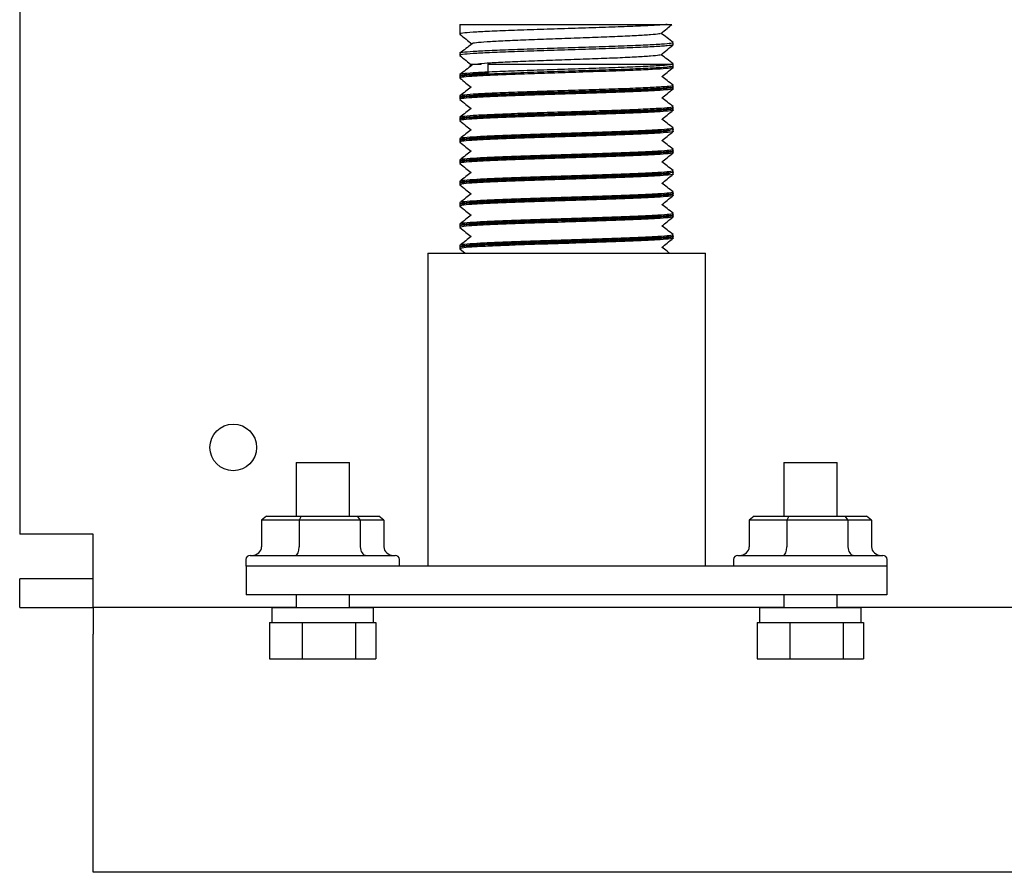
# Model space of a CAD drawing. Units: inches. Extents: x 0.1 to 16.7, y -11.3 to 10.7.
# Drawn here: x 12.1 to 12.4, y -4.8 to -4.5 of the extents above; entities that cross this region are included whole.
import ezdxf

# ---------------------------------------------------------------- set-up
doc = ezdxf.new("R2010")
doc.units = ezdxf.units.IN
doc.header["$MEASUREMENT"] = 0

msp = doc.modelspace()

# ---------------------------------------------------------------- linework, layer by layer
at = {"color": 7, "linetype": 'Continuous', "lineweight": 25}
for p, q in [((12.06647, -2.33108), (12.06647, -4.71051)), ((12.21366, -4.54), (12.21366, -4.54318)), ((12.21366, -4.54), (12.28301, -4.54)), ((12.28301, -4.54), (12.28459, -4.54)), ((12.285, -4.54675), (12.28508, -4.54677)), ((12.28508, -4.54675), (12.28508, -4.54608)), ((12.21366, -4.54965), (12.21366, -4.55032)), ((12.21707, -4.55353), (12.21746, -4.55384)), ((12.22302, -4.55332), (12.22302, -4.55637)), ((12.22302, -4.55332), (12.28508, -4.55332)), ((12.285, -4.5539), (12.28508, -4.55391)), ((12.28508, -4.5539), (12.28508, -4.55322)), ((12.28508, -4.55432), (12.28508, -4.55332)), ((12.21366, -4.55679), (12.21366, -4.55747)), ((12.21366, -4.55721), (12.21366, -4.55789)), ((12.2137, -4.55753), (12.21382, -4.55762)), ((12.28508, -4.56104), (12.28508, -4.56036)), ((12.28508, -4.56146), (12.28508, -4.56078)), ((12.21366, -4.56393), (12.21366, -4.56461)), ((12.21366, -4.56435), (12.21366, -4.56503)), ((12.2137, -4.56467), (12.21382, -4.56476)), ((12.28508, -4.56818), (12.28508, -4.56751)), ((12.21366, -4.57108), (12.21366, -4.57175)), ((12.28508, -4.5686), (12.28508, -4.56792)), ((12.21366, -4.5715), (12.21366, -4.57217)), ((12.2137, -4.57181), (12.21382, -4.5719)), ((12.28508, -4.57532), (12.28508, -4.57465)), ((12.28508, -4.57574), (12.28508, -4.57507)), ((12.21366, -4.57822), (12.21366, -4.5789)), ((12.21366, -4.57864), (12.21366, -4.57932)), ((12.2137, -4.57895), (12.21382, -4.57905)), ((12.285, -4.58247), (12.28508, -4.58248)), ((12.28508, -4.58247), (12.28508, -4.58179)), ((12.28508, -4.58289), (12.28508, -4.58221)), ((12.21366, -4.58536), (12.21366, -4.58604)), ((12.21366, -4.58578), (12.21366, -4.58646)), ((12.2137, -4.5861), (12.21382, -4.58619)), ((12.28508, -4.58961), (12.28508, -4.58893)), ((12.28508, -4.59003), (12.28508, -4.58935)), ((12.21366, -4.59251), (12.21366, -4.59318)), ((12.21366, -4.59292), (12.21366, -4.5936)), ((12.2137, -4.59324), (12.21382, -4.59333)), ((12.28508, -4.59675), (12.28508, -4.59608)), ((12.28508, -4.59717), (12.28508, -4.5965)), ((12.21366, -4.59965), (12.21366, -4.60032)), ((12.21366, -4.60007), (12.21366, -4.60074)), ((12.2137, -4.60038), (12.21382, -4.60048)), ((12.285, -4.6039), (12.28508, -4.60391)), ((12.28508, -4.6039), (12.28508, -4.60322)), ((12.28508, -4.60432), (12.28508, -4.60364)), ((12.21366, -4.60679), (12.21366, -4.60747)), ((12.21366, -4.60721), (12.21366, -4.60789)), ((12.2137, -4.60753), (12.21382, -4.60762)), ((12.28508, -4.61104), (12.28508, -4.61036)), ((12.285, -4.61104), (12.28508, -4.61106)), ((12.28508, -4.61146), (12.28508, -4.61078)), ((12.20294, -4.61652), (12.20294, -4.7212)), ((12.20294, -4.61652), (12.2958, -4.61652)), ((12.21366, -4.61393), (12.21366, -4.61461)), ((12.21366, -4.61435), (12.21366, -4.61503)), ((12.21368, -4.61507), (12.21547, -4.61652)), ((12.2137, -4.61467), (12.21382, -4.61476)), ((12.2958, -4.7212), (12.2958, -4.61652)), ((12.15889, -4.68652), (12.15889, -4.70446)), ((12.15889, -4.68652), (12.17675, -4.68652)), ((12.17675, -4.70446), (12.17675, -4.68652)), ((12.322, -4.68652), (12.322, -4.70446)), ((12.322, -4.68652), (12.33985, -4.68652)), ((12.33985, -4.70446), (12.33985, -4.68652)), ((12.14901, -4.70446), (12.14738, -4.70589)), ((12.14738, -4.70589), (12.14738, -4.71477)), ((12.15994, -4.70589), (12.14738, -4.70589)), ((12.14901, -4.70446), (12.16057, -4.70446)), ((12.16057, -4.70446), (12.15994, -4.70589)), ((12.15994, -4.70589), (12.15994, -4.71477)), ((12.18038, -4.70589), (12.15994, -4.70589)), ((12.16057, -4.70446), (12.17938, -4.70446)), ((12.17938, -4.70446), (12.18038, -4.70589)), ((12.17938, -4.70446), (12.18662, -4.70446)), ((12.18038, -4.70589), (12.18038, -4.71477)), ((12.18826, -4.70589), (12.18038, -4.70589)), ((12.18826, -4.70589), (12.18662, -4.70446)), ((12.18826, -4.70589), (12.18826, -4.71477)), ((12.31212, -4.70446), (12.31048, -4.70589)), ((12.31048, -4.70589), (12.31048, -4.71477)), ((12.32305, -4.70589), (12.31048, -4.70589)), ((12.31212, -4.70446), (12.32368, -4.70446)), ((12.32368, -4.70446), (12.32305, -4.70589)), ((12.32305, -4.70589), (12.32305, -4.71477)), ((12.34349, -4.70589), (12.32305, -4.70589)), ((12.32368, -4.70446), (12.34249, -4.70446)), ((12.34249, -4.70446), (12.34349, -4.70589)), ((12.34249, -4.70446), (12.34973, -4.70446)), ((12.34349, -4.70589), (12.34349, -4.71477)), ((12.35137, -4.70589), (12.34349, -4.70589)), ((12.35137, -4.70589), (12.34973, -4.70446)), ((12.35137, -4.70589), (12.35137, -4.71477)), ((12.085, -4.71051), (12.06647, -4.71051)), ((12.09104, -4.71051), (12.085, -4.71051)), ((12.09104, -4.71654), (12.09104, -4.71051)), ((12.09104, -4.73508), (12.09104, -4.71654)), ((12.14216, -4.71906), (12.14216, -4.7212)), ((12.14359, -4.71763), (12.19021, -4.71763)), ((12.19021, -4.71763), (12.19205, -4.71763)), ((12.19348, -4.7212), (12.19348, -4.71906)), ((12.30527, -4.71906), (12.30527, -4.7212)), ((12.30669, -4.71763), (12.35332, -4.71763)), ((12.35332, -4.71763), (12.35516, -4.71763)), ((12.35658, -4.7212), (12.35658, -4.71906)), ((12.14216, -4.7212), (12.14223, -4.7212)), ((12.14223, -4.7212), (12.14223, -4.73081)), ((12.35651, -4.7212), (12.14223, -4.7212)), ((12.35651, -4.7212), (12.35651, -4.73081)), ((12.35651, -4.7212), (12.35658, -4.7212)), ((12.06647, -4.73508), (12.06647, -4.72547)), ((12.09104, -4.72547), (12.06647, -4.72547)), ((12.35651, -4.73081), (12.14223, -4.73081)), ((12.15889, -4.73081), (12.15889, -4.73509)), ((12.17675, -4.73509), (12.17675, -4.73081)), ((12.322, -4.73081), (12.322, -4.73509)), ((12.33985, -4.73509), (12.33985, -4.73081)), ((12.06647, -4.73508), (12.09104, -4.73508)), ((12.15889, -4.73508), (12.09104, -4.73508)), ((12.09104, -4.73508), (12.09104, -4.74401)), ((12.15085, -4.73509), (12.15085, -4.74009)), ((12.15085, -4.73509), (12.18478, -4.73509)), ((12.322, -4.73508), (12.17675, -4.73508)), ((12.18478, -4.74009), (12.18478, -4.73509)), ((12.31396, -4.73509), (12.31396, -4.74009)), ((12.31396, -4.73509), (12.34789, -4.73509)), ((15.90833, -4.73508), (12.33985, -4.73508)), ((12.34789, -4.74009), (12.34789, -4.73509)), ((12.15003, -4.74009), (12.15003, -4.75224)), ((12.15003, -4.74009), (12.15135, -4.74009)), ((12.15135, -4.74009), (12.15965, -4.74009)), ((12.15965, -4.74009), (12.16097, -4.74009)), ((12.16097, -4.74009), (12.16097, -4.75224)), ((12.16097, -4.74009), (12.1631, -4.74009)), ((12.1631, -4.74009), (12.17675, -4.74009)), ((12.17661, -4.74009), (12.17875, -4.74009)), ((12.17875, -4.74009), (12.17875, -4.75224)), ((12.17875, -4.74009), (12.17957, -4.74009)), ((12.17957, -4.74009), (12.18478, -4.74009)), ((12.18478, -4.74009), (12.1856, -4.74009)), ((12.1856, -4.74009), (12.1856, -4.75224)), ((12.31314, -4.74009), (12.31314, -4.75224)), ((12.31314, -4.74009), (12.31445, -4.74009)), ((12.31445, -4.74009), (12.32276, -4.74009)), ((12.32276, -4.74009), (12.32407, -4.74009)), ((12.32407, -4.74009), (12.32407, -4.75224)), ((12.32407, -4.74009), (12.32621, -4.74009)), ((12.32621, -4.74009), (12.33985, -4.74009)), ((12.33972, -4.74009), (12.34186, -4.74009)), ((12.34186, -4.74009), (12.34186, -4.75224)), ((12.34186, -4.74009), (12.34268, -4.74009)), ((12.34268, -4.74009), (12.34789, -4.74009)), ((12.34789, -4.74009), (12.34871, -4.74009)), ((12.34871, -4.74009), (12.34871, -4.75224)), ((12.09104, -4.82369), (12.09104, -4.74401)), ((12.15003, -4.75224), (12.16097, -4.75224)), ((12.16097, -4.75224), (12.17875, -4.75224)), ((12.17875, -4.75224), (12.1856, -4.75224)), ((12.31314, -4.75224), (12.32407, -4.75224)), ((12.32407, -4.75224), (12.34186, -4.75224)), ((12.34186, -4.75224), (12.34871, -4.75224)), ((15.90833, -4.82369), (12.09104, -4.82369))]:
    msp.add_line(p, q, dxfattribs=at)
msp.add_circle((12.1379, -4.68151), 0.00782, dxfattribs=at)
for centre, start, end in [((12.14359, -4.71906), 90, 180), ((12.19205, -4.71906), 0, 90), ((12.30669, -4.71906), 90, 180), ((12.35516, -4.71906), 0, 90)]:
    msp.add_arc(centre, 0.00143, start, end, dxfattribs=at)
for centre, major_axis, ratio, start_param, end_param in [((12.14411, -4.71477), (0.00327, 0), 0.873602, 4.712389, 6.283185), ((12.15868, -4.71477), (0, 0.00286), 0.440922, 3.141593, 4.712389), ((12.18239, -4.71477), (0, 0.00286), 0.703764, 1.570796, 3.141593), ((12.19153, -4.71477), (0.00327, 0), 0.873602, 3.141593, 4.712389), ((12.30721, -4.71477), (0.00327, 0), 0.873602, 4.712389, 6.283185), ((12.32179, -4.71477), (0, 0.00286), 0.440922, 3.141593, 4.712389), ((12.3455, -4.71477), (0, 0.00286), 0.703764, 1.570796, 3.141593), ((12.35464, -4.71477), (0.00327, 0), 0.873602, 3.141593, 4.712389)]:
    msp.add_ellipse(centre, major_axis=major_axis, ratio=ratio, start_param=start_param, end_param=end_param, dxfattribs=at)
for points, knots in [([(12.28301, -4.54), (12.28241, -4.54005), (12.28066, -4.5402), (12.27607, -4.54045), (12.2689, -4.54075), (12.26035, -4.54104), (12.25109, -4.54135), (12.24168, -4.54164), (12.2328, -4.54194), (12.22507, -4.54224), (12.21894, -4.54253), (12.21506, -4.54284), (12.21337, -4.54306), (12.21386, -4.5432), (12.214, -4.54324)], [0, 0, 0, 0, 0.046991, 0.138661, 0.230962, 0.322103, 0.414531, 0.505848, 0.597896, 0.689943, 0.781261, 0.873688, 0.964829, 1, 1, 1, 1]), ([(12.28096, -4.54297), (12.28164, -4.54242), (12.28286, -4.54144), (12.28407, -4.54045), (12.2846, -4.54002)], [0, 0, 0, 0, 0.562611, 1, 1, 1, 1]), ([(12.2137, -4.54324), (12.21439, -4.54379), (12.21573, -4.54488), (12.21706, -4.54596), (12.21772, -4.54649)], [0, 0, 0, 0, 0.509718, 1, 1, 1, 1]), ([(12.28071, -4.54297), (12.28064, -4.54304), (12.28047, -4.5432), (12.27774, -4.54346), (12.27304, -4.54376), (12.26665, -4.54406), (12.25909, -4.54435), (12.25089, -4.54466), (12.24256, -4.54495), (12.2347, -4.54525), (12.22786, -4.54555), (12.22241, -4.54584), (12.21905, -4.54615), (12.21755, -4.54634), (12.21782, -4.54645), (12.21784, -4.54646)], [0, 0, 0, 0, 0.0558, 0.140915, 0.226031, 0.311732, 0.396357, 0.482176, 0.566965, 0.652431, 0.737897, 0.822686, 0.908506, 0.99313, 1, 1, 1, 1]), ([(12.28505, -4.54603), (12.28437, -4.5455), (12.28303, -4.54446), (12.28168, -4.54343), (12.28102, -4.54292)], [0, 0, 0, 0, 0.508867, 1, 1, 1, 1]), ([(12.2849, -4.54608), (12.28482, -4.54616), (12.28463, -4.54634), (12.28143, -4.54662), (12.2761, -4.54692), (12.26889, -4.54722), (12.26035, -4.54751), (12.25109, -4.54782), (12.24168, -4.5481), (12.2328, -4.54841), (12.22507, -4.54871), (12.21893, -4.549), (12.2151, -4.5493), (12.21341, -4.54951), (12.21378, -4.54963), (12.21384, -4.54965)], [0, 0, 0, 0, 0.068479, 0.151678, 0.234877, 0.318649, 0.401369, 0.485256, 0.568136, 0.651678, 0.73522, 0.8181, 0.901987, 0.984707, 1, 1, 1, 1]), ([(12.28493, -4.5468), (12.28454, -4.54692), (12.28398, -4.54709), (12.28057, -4.54734), (12.2761, -4.54759), (12.26889, -4.5479), (12.26035, -4.54818), (12.25109, -4.54849), (12.24168, -4.54878), (12.2328, -4.54908), (12.22507, -4.54938), (12.21893, -4.54967), (12.2151, -4.54998), (12.21341, -4.55019), (12.21378, -4.55031), (12.21384, -4.55032)], [0, 0, 0, 0, 0.09769, 0.140883, 0.225141, 0.309979, 0.393751, 0.478706, 0.56264, 0.647245, 0.73185, 0.815785, 0.90074, 0.984512, 1, 1, 1, 1]), ([(12.21776, -4.54646), (12.21708, -4.54699), (12.21571, -4.54804), (12.21435, -4.5491), (12.21366, -4.54962)], [0, 0, 0, 0, 0.499979, 1, 1, 1, 1]), ([(12.28096, -4.55011), (12.28164, -4.54956), (12.28301, -4.54846), (12.28438, -4.54735), (12.28506, -4.5468)], [0, 0, 0, 0, 0.4999829, 1, 1, 1, 1]), ([(12.2137, -4.55038), (12.21439, -4.55094), (12.21573, -4.55202), (12.21706, -4.5531), (12.21772, -4.55363)], [0, 0, 0, 0, 0.509718, 1, 1, 1, 1]), ([(12.28071, -4.55011), (12.28064, -4.55018), (12.28047, -4.55035), (12.27774, -4.55061), (12.27304, -4.5509), (12.26665, -4.55121), (12.25909, -4.55149), (12.25089, -4.5518), (12.24256, -4.55209), (12.23469, -4.55239), (12.22788, -4.55269), (12.22255, -4.55297), (12.22058, -4.55316), (12.21965, -4.55325)], [0, 0, 0, 0, 0.062098, 0.15682, 0.251543, 0.346918, 0.441094, 0.5366, 0.630959, 0.726072, 0.821185, 0.915544, 1, 1, 1, 1]), ([(12.28505, -4.55317), (12.28437, -4.55264), (12.28303, -4.55161), (12.28168, -4.55057), (12.28102, -4.55006)], [0, 0, 0, 0, 0.508867, 1, 1, 1, 1]), ([(12.2849, -4.55322), (12.28482, -4.5533), (12.28463, -4.55349), (12.28143, -4.55376), (12.2761, -4.55406), (12.26889, -4.55436), (12.26035, -4.55465), (12.25109, -4.55496), (12.24168, -4.55525), (12.2328, -4.55555), (12.22507, -4.55585), (12.21893, -4.55614), (12.2151, -4.55645), (12.21341, -4.55665), (12.21378, -4.55677), (12.21384, -4.55679)], [0, 0, 0, 0, 0.068479, 0.151678, 0.234877, 0.318649, 0.401369, 0.485256, 0.568136, 0.651678, 0.73522, 0.8181, 0.901987, 0.984707, 1, 1, 1, 1]), ([(12.28493, -4.55394), (12.28454, -4.55406), (12.28398, -4.55423), (12.28057, -4.55449), (12.2761, -4.55473), (12.26889, -4.55504), (12.26035, -4.55533), (12.25109, -4.55563), (12.24168, -4.55592), (12.2328, -4.55623), (12.22507, -4.55653), (12.21893, -4.55682), (12.2151, -4.55712), (12.21341, -4.55733), (12.21378, -4.55745), (12.21384, -4.55747)], [0, 0, 0, 0, 0.09769, 0.140883, 0.225141, 0.309979, 0.393751, 0.478706, 0.56264, 0.647245, 0.73185, 0.815785, 0.90074, 0.984512, 1, 1, 1, 1]), ([(12.21776, -4.5536), (12.21708, -4.55413), (12.21571, -4.55518), (12.21435, -4.55624), (12.21366, -4.55677)], [0, 0, 0, 0, 0.499979, 1, 1, 1, 1]), ([(12.28504, -4.55436), (12.28504, -4.55436), (12.28532, -4.55446), (12.28364, -4.55467), (12.27987, -4.55496), (12.27374, -4.55526), (12.26603, -4.55556), (12.25715, -4.55585), (12.24777, -4.55616), (12.23847, -4.55645), (12.22994, -4.55675), (12.22271, -4.55705), (12.21735, -4.55734), (12.21413, -4.55763), (12.21392, -4.55781), (12.21382, -4.55789)], [0, 0, 0, 0, 0.001303, 0.086253, 0.170183, 0.254783, 0.339383, 0.423313, 0.508263, 0.592031, 0.676864, 0.761117, 0.845371, 0.930204, 1, 1, 1, 1]), ([(12.21723, -4.55332), (12.2171, -4.55332), (12.21677, -4.55332), (12.21805, -4.55332), (12.21927, -4.55332), (12.22056, -4.55332), (12.22082, -4.55332)], [0, 0, 0, 0, 0.223693, 0.563861, 0.914393, 1, 1, 1, 1]), ([(12.28123, -4.55746), (12.28182, -4.55698), (12.2831, -4.55595), (12.28437, -4.55491), (12.28506, -4.55436)], [0, 0, 0, 0, 0.465384, 1, 1, 1, 1]), ([(12.21368, -4.55793), (12.21437, -4.55848), (12.21562, -4.5595), (12.21688, -4.56052), (12.21746, -4.56098)], [0, 0, 0, 0, 0.543252, 1, 1, 1, 1]), ([(12.22302, -4.55637), (12.22111, -4.55647), (12.21727, -4.55666), (12.21414, -4.55695), (12.21392, -4.55713), (12.21382, -4.55721)], [0, 0, 0, 0, 0.352697, 0.707822, 1, 1, 1, 1]), ([(12.28505, -4.56031), (12.28437, -4.55978), (12.28311, -4.55882), (12.28186, -4.55785), (12.28129, -4.55741)], [0, 0, 0, 0, 0.544674, 1, 1, 1, 1]), ([(12.2849, -4.56036), (12.28482, -4.56045), (12.28463, -4.56063), (12.28143, -4.56091), (12.2761, -4.5612), (12.26889, -4.56151), (12.26035, -4.56179), (12.25109, -4.5621), (12.24168, -4.56239), (12.2328, -4.56269), (12.22507, -4.56299), (12.21893, -4.56328), (12.2151, -4.56359), (12.21341, -4.5638), (12.21378, -4.56392), (12.21384, -4.56393)], [0, 0, 0, 0, 0.068479, 0.151678, 0.234877, 0.318649, 0.401369, 0.485256, 0.568136, 0.651678, 0.73522, 0.8181, 0.901987, 0.984707, 1, 1, 1, 1]), ([(12.28493, -4.56108), (12.28454, -4.5612), (12.28398, -4.56137), (12.28057, -4.56163), (12.2761, -4.56188), (12.26889, -4.56218), (12.26035, -4.56247), (12.25109, -4.56278), (12.24168, -4.56307), (12.2328, -4.56337), (12.22507, -4.56367), (12.21893, -4.56396), (12.2151, -4.56427), (12.21341, -4.56447), (12.21378, -4.56459), (12.21384, -4.56461)], [0, 0, 0, 0, 0.09769, 0.140883, 0.225141, 0.309979, 0.393751, 0.478706, 0.56264, 0.647245, 0.73185, 0.815785, 0.90074, 0.984512, 1, 1, 1, 1]), ([(12.2175, -4.56095), (12.2169, -4.56141), (12.21562, -4.5624), (12.21435, -4.56338), (12.21366, -4.56391)], [0, 0, 0, 0, 0.46533, 1, 1, 1, 1]), ([(12.28492, -4.56078), (12.28497, -4.5608), (12.28535, -4.56091), (12.28368, -4.56114), (12.27986, -4.56143), (12.27375, -4.56173), (12.26603, -4.56203), (12.25715, -4.56232), (12.24777, -4.56263), (12.23847, -4.56291), (12.22994, -4.56322), (12.22271, -4.56351), (12.21735, -4.56381), (12.21413, -4.5641), (12.21392, -4.56427), (12.21382, -4.56435)], [0, 0, 0, 0, 0.013796, 0.097684, 0.180564, 0.264106, 0.347648, 0.430528, 0.514415, 0.597135, 0.680906, 0.764106, 0.847305, 0.931077, 1, 1, 1, 1]), ([(12.285, -4.56104), (12.28506, -4.56104), (12.28511, -4.56105), (12.28508, -4.56106), (12.28508, -4.56106)], [0, 0, 0, 0, 0.979081, 1, 1, 1, 1]), ([(12.28504, -4.5615), (12.28504, -4.5615), (12.28532, -4.5616), (12.28364, -4.56181), (12.27987, -4.5621), (12.27374, -4.5624), (12.26603, -4.5627), (12.25715, -4.56299), (12.24777, -4.5633), (12.23847, -4.56359), (12.22994, -4.56389), (12.22271, -4.56419), (12.21735, -4.56448), (12.21413, -4.56477), (12.21392, -4.56495), (12.21382, -4.56503)], [0, 0, 0, 0, 0.001303, 0.086253, 0.170183, 0.254783, 0.339383, 0.423313, 0.508263, 0.592031, 0.676864, 0.761117, 0.845371, 0.930204, 1, 1, 1, 1]), ([(12.28123, -4.5646), (12.28182, -4.56412), (12.2831, -4.56309), (12.28437, -4.56205), (12.28506, -4.5615)], [0, 0, 0, 0, 0.465384, 1, 1, 1, 1]), ([(12.2849, -4.56751), (12.28482, -4.56759), (12.28463, -4.56777), (12.28143, -4.56805), (12.2761, -4.56834), (12.26889, -4.56865), (12.26035, -4.56894), (12.25109, -4.56924), (12.24168, -4.56953), (12.2328, -4.56983), (12.22507, -4.57014), (12.21893, -4.57042), (12.2151, -4.57073), (12.21341, -4.57094), (12.21378, -4.57106), (12.21384, -4.57108)], [0, 0, 0, 0, 0.068479, 0.151678, 0.234877, 0.318649, 0.401369, 0.485256, 0.568136, 0.651678, 0.73522, 0.8181, 0.901987, 0.984707, 1, 1, 1, 1]), ([(12.21368, -4.56507), (12.21437, -4.56563), (12.21562, -4.56664), (12.21688, -4.56766), (12.21746, -4.56813)], [0, 0, 0, 0, 0.543252, 1, 1, 1, 1]), ([(12.28505, -4.56745), (12.28437, -4.56693), (12.28311, -4.56596), (12.28186, -4.56499), (12.28129, -4.56455)], [0, 0, 0, 0, 0.544674, 1, 1, 1, 1]), ([(12.28493, -4.56823), (12.28454, -4.56834), (12.28398, -4.56851), (12.28057, -4.56877), (12.2761, -4.56902), (12.26889, -4.56933), (12.26035, -4.56961), (12.25109, -4.56992), (12.24168, -4.57021), (12.2328, -4.57051), (12.22507, -4.57081), (12.21893, -4.5711), (12.2151, -4.57141), (12.21341, -4.57162), (12.21378, -4.57173), (12.21384, -4.57175)], [0, 0, 0, 0, 0.09769, 0.140883, 0.225141, 0.309979, 0.393751, 0.478706, 0.56264, 0.647245, 0.73185, 0.815785, 0.90074, 0.984512, 1, 1, 1, 1]), ([(12.2175, -4.56809), (12.2169, -4.56855), (12.21562, -4.56954), (12.21435, -4.57053), (12.21366, -4.57105)], [0, 0, 0, 0, 0.46533, 1, 1, 1, 1]), ([(12.28492, -4.56792), (12.28497, -4.56794), (12.28535, -4.56805), (12.28368, -4.56828), (12.27986, -4.56857), (12.27375, -4.56887), (12.26603, -4.56917), (12.25715, -4.56946), (12.24777, -4.56977), (12.23847, -4.57005), (12.22994, -4.57036), (12.22271, -4.57065), (12.21735, -4.57095), (12.21413, -4.57124), (12.21392, -4.57142), (12.21382, -4.5715)], [0, 0, 0, 0, 0.013796, 0.097684, 0.180564, 0.264106, 0.347648, 0.430528, 0.514415, 0.597135, 0.680906, 0.764106, 0.847305, 0.931077, 1, 1, 1, 1]), ([(12.28504, -4.56865), (12.28504, -4.56865), (12.28532, -4.56875), (12.28364, -4.56896), (12.27987, -4.56924), (12.27374, -4.56955), (12.26603, -4.56985), (12.25715, -4.57014), (12.24777, -4.57044), (12.23847, -4.57073), (12.22994, -4.57104), (12.22271, -4.57133), (12.21735, -4.57163), (12.21413, -4.57191), (12.21392, -4.57209), (12.21382, -4.57217)], [0, 0, 0, 0, 0.001303, 0.086253, 0.170183, 0.254783, 0.339383, 0.423313, 0.508263, 0.592031, 0.676864, 0.761117, 0.845371, 0.930204, 1, 1, 1, 1]), ([(12.28123, -4.57175), (12.28182, -4.57126), (12.2831, -4.57023), (12.28437, -4.5692), (12.28506, -4.56865)], [0, 0, 0, 0, 0.465384, 1, 1, 1, 1]), ([(12.285, -4.56818), (12.28506, -4.56819), (12.28511, -4.56819), (12.28508, -4.5682), (12.28508, -4.5682)], [0, 0, 0, 0, 0.979081, 1, 1, 1, 1]), ([(12.21368, -4.57222), (12.21437, -4.57277), (12.21562, -4.57379), (12.21688, -4.5748), (12.21746, -4.57527)], [0, 0, 0, 0, 0.543252, 1, 1, 1, 1]), ([(12.28505, -4.5746), (12.28437, -4.57407), (12.28311, -4.5731), (12.28186, -4.57213), (12.28129, -4.57169)], [0, 0, 0, 0, 0.544674, 1, 1, 1, 1]), ([(12.2849, -4.57465), (12.28482, -4.57473), (12.28463, -4.57491), (12.28143, -4.57519), (12.2761, -4.57549), (12.26889, -4.57579), (12.26035, -4.57608), (12.25109, -4.57639), (12.24168, -4.57668), (12.2328, -4.57698), (12.22507, -4.57728), (12.21893, -4.57757), (12.2151, -4.57788), (12.21341, -4.57808), (12.21378, -4.5782), (12.21384, -4.57822)], [0, 0, 0, 0, 0.068479, 0.151678, 0.234877, 0.318649, 0.401369, 0.485256, 0.568136, 0.651678, 0.73522, 0.8181, 0.901987, 0.984707, 1, 1, 1, 1]), ([(12.28396, -4.57555), (12.28374, -4.5756), (12.28332, -4.57571), (12.28053, -4.57591), (12.27611, -4.57616), (12.26889, -4.57647), (12.26035, -4.57676), (12.25109, -4.57706), (12.24168, -4.57735), (12.2328, -4.57765), (12.22507, -4.57795), (12.21893, -4.57824), (12.2151, -4.57855), (12.21341, -4.57876), (12.21378, -4.57888), (12.21384, -4.5789)], [0, 0, 0, 0, 0.05097, 0.096398, 0.185019, 0.27425, 0.36236, 0.451714, 0.539994, 0.62898, 0.717966, 0.806247, 0.8956, 0.98371, 1, 1, 1, 1]), ([(12.2175, -4.57524), (12.2169, -4.5757), (12.21562, -4.57668), (12.21435, -4.57767), (12.21366, -4.5782)], [0, 0, 0, 0, 0.4653301, 1, 1, 1, 1]), ([(12.28492, -4.57507), (12.28497, -4.57508), (12.28535, -4.5752), (12.28368, -4.57542), (12.27986, -4.57571), (12.27375, -4.57601), (12.26603, -4.57631), (12.25715, -4.5766), (12.24777, -4.57691), (12.23847, -4.5772), (12.22994, -4.5775), (12.22271, -4.5778), (12.21735, -4.57809), (12.21413, -4.57838), (12.21392, -4.57856), (12.21382, -4.57864)], [0, 0, 0, 0, 0.013796, 0.097684, 0.180564, 0.264106, 0.347648, 0.430528, 0.514415, 0.597135, 0.680906, 0.764106, 0.847305, 0.931077, 1, 1, 1, 1]), ([(12.28504, -4.57579), (12.28504, -4.57579), (12.28532, -4.57589), (12.28364, -4.5761), (12.27987, -4.57639), (12.27374, -4.57669), (12.26603, -4.57699), (12.25715, -4.57728), (12.24777, -4.57759), (12.23847, -4.57787), (12.22994, -4.57818), (12.22271, -4.57847), (12.21735, -4.57877), (12.21413, -4.57906), (12.21392, -4.57924), (12.21382, -4.57932)], [0, 0, 0, 0, 0.001303, 0.086253, 0.170183, 0.254783, 0.339383, 0.423313, 0.508263, 0.592031, 0.676864, 0.761117, 0.845371, 0.930204, 1, 1, 1, 1]), ([(12.28123, -4.57889), (12.28182, -4.57841), (12.2831, -4.57737), (12.28437, -4.57634), (12.28506, -4.57579)], [0, 0, 0, 0, 0.4653836, 1, 1, 1, 1]), ([(12.285, -4.57532), (12.28504, -4.57533), (12.28516, -4.57535), (12.28497, -4.57537), (12.28482, -4.57539)], [0, 0, 0, 0, 0.2717637, 1, 1, 1, 1]), ([(12.21368, -4.57936), (12.21437, -4.57991), (12.21562, -4.58093), (12.21688, -4.58195), (12.21746, -4.58241)], [0, 0, 0, 0, 0.5432515, 1, 1, 1, 1]), ([(12.28505, -4.58174), (12.28437, -4.58121), (12.28311, -4.58025), (12.28186, -4.57928), (12.28129, -4.57884)], [0, 0, 0, 0, 0.5446738, 1, 1, 1, 1]), ([(12.2849, -4.58179), (12.28482, -4.58187), (12.28463, -4.58206), (12.28143, -4.58233), (12.2761, -4.58263), (12.26889, -4.58293), (12.26035, -4.58322), (12.25109, -4.58353), (12.24168, -4.58382), (12.2328, -4.58412), (12.22507, -4.58442), (12.21893, -4.58471), (12.2151, -4.58502), (12.21341, -4.58523), (12.21378, -4.58534), (12.21384, -4.58536)], [0, 0, 0, 0, 0.068479, 0.151678, 0.234877, 0.318649, 0.401369, 0.485256, 0.568136, 0.651678, 0.73522, 0.8181, 0.901987, 0.984707, 1, 1, 1, 1]), ([(12.28493, -4.58251), (12.28454, -4.58263), (12.28398, -4.5828), (12.28057, -4.58306), (12.2761, -4.58331), (12.26889, -4.58361), (12.26035, -4.5839), (12.25109, -4.58421), (12.24168, -4.5845), (12.2328, -4.5848), (12.22507, -4.5851), (12.21893, -4.58539), (12.2151, -4.5857), (12.21341, -4.5859), (12.21378, -4.58602), (12.21384, -4.58604)], [0, 0, 0, 0, 0.09769, 0.140883, 0.225141, 0.309979, 0.393751, 0.478706, 0.56264, 0.647245, 0.73185, 0.815785, 0.90074, 0.984512, 1, 1, 1, 1]), ([(12.2175, -4.58238), (12.2169, -4.58284), (12.21562, -4.58382), (12.21435, -4.58481), (12.21366, -4.58534)], [0, 0, 0, 0, 0.46533, 1, 1, 1, 1]), ([(12.28492, -4.58221), (12.28497, -4.58223), (12.28535, -4.58234), (12.28368, -4.58256), (12.27986, -4.58285), (12.27375, -4.58316), (12.26603, -4.58346), (12.25715, -4.58375), (12.24777, -4.58405), (12.23847, -4.58434), (12.22994, -4.58465), (12.22271, -4.58494), (12.21735, -4.58524), (12.21413, -4.58552), (12.21392, -4.5857), (12.21382, -4.58578)], [0, 0, 0, 0, 0.013796, 0.097684, 0.180564, 0.264106, 0.347648, 0.430528, 0.514415, 0.597135, 0.680906, 0.764106, 0.847305, 0.931077, 1, 1, 1, 1]), ([(12.28504, -4.58293), (12.28504, -4.58293), (12.28532, -4.58303), (12.28364, -4.58324), (12.27987, -4.58353), (12.27374, -4.58383), (12.26603, -4.58413), (12.25715, -4.58442), (12.24777, -4.58473), (12.23847, -4.58502), (12.22994, -4.58532), (12.22271, -4.58562), (12.21735, -4.58591), (12.21413, -4.5862), (12.21392, -4.58638), (12.21382, -4.58646)], [0, 0, 0, 0, 0.001303, 0.086253, 0.170183, 0.254783, 0.339383, 0.423313, 0.508263, 0.592031, 0.676864, 0.761117, 0.845371, 0.930204, 1, 1, 1, 1]), ([(12.28123, -4.58603), (12.28182, -4.58555), (12.2831, -4.58452), (12.28437, -4.58348), (12.28506, -4.58293)], [0, 0, 0, 0, 0.465384, 1, 1, 1, 1]), ([(12.21368, -4.5865), (12.21437, -4.58705), (12.21562, -4.58807), (12.21688, -4.58909), (12.21746, -4.58955)], [0, 0, 0, 0, 0.543252, 1, 1, 1, 1]), ([(12.28505, -4.58888), (12.28437, -4.58836), (12.28311, -4.58739), (12.28186, -4.58642), (12.28129, -4.58598)], [0, 0, 0, 0, 0.544674, 1, 1, 1, 1]), ([(12.2849, -4.58893), (12.28482, -4.58902), (12.28463, -4.5892), (12.28143, -4.58948), (12.2761, -4.58977), (12.26889, -4.59008), (12.26035, -4.59036), (12.25109, -4.59067), (12.24168, -4.59096), (12.2328, -4.59126), (12.22507, -4.59156), (12.21893, -4.59185), (12.2151, -4.59216), (12.21341, -4.59237), (12.21378, -4.59249), (12.21384, -4.59251)], [0, 0, 0, 0, 0.068479, 0.151678, 0.234877, 0.318649, 0.401369, 0.485256, 0.568136, 0.651678, 0.73522, 0.8181, 0.901987, 0.984707, 1, 1, 1, 1]), ([(12.28396, -4.58983), (12.28374, -4.58989), (12.28332, -4.59), (12.28053, -4.5902), (12.27611, -4.59045), (12.26889, -4.59075), (12.26035, -4.59104), (12.25109, -4.59135), (12.24168, -4.59164), (12.2328, -4.59194), (12.22507, -4.59224), (12.21893, -4.59253), (12.2151, -4.59284), (12.21341, -4.59305), (12.21378, -4.59316), (12.21384, -4.59318)], [0, 0, 0, 0, 0.05097, 0.096398, 0.185019, 0.27425, 0.36236, 0.451714, 0.539994, 0.62898, 0.717966, 0.806247, 0.8956, 0.98371, 1, 1, 1, 1]), ([(12.2175, -4.58952), (12.2169, -4.58998), (12.21562, -4.59097), (12.21435, -4.59195), (12.21366, -4.59248)], [0, 0, 0, 0, 0.46533, 1, 1, 1, 1]), ([(12.28492, -4.58935), (12.28497, -4.58937), (12.28535, -4.58948), (12.28368, -4.58971), (12.27986, -4.59), (12.27375, -4.5903), (12.26603, -4.5906), (12.25715, -4.59089), (12.24777, -4.5912), (12.23847, -4.59148), (12.22994, -4.59179), (12.22271, -4.59208), (12.21735, -4.59238), (12.21413, -4.59267), (12.21392, -4.59284), (12.21382, -4.59292)], [0, 0, 0, 0, 0.013796, 0.097684, 0.180564, 0.264106, 0.347648, 0.430528, 0.514415, 0.597135, 0.680906, 0.764106, 0.847305, 0.931077, 1, 1, 1, 1]), ([(12.28504, -4.59007), (12.28504, -4.59008), (12.28532, -4.59018), (12.28364, -4.59038), (12.27987, -4.59067), (12.27374, -4.59097), (12.26603, -4.59128), (12.25715, -4.59157), (12.24777, -4.59187), (12.23847, -4.59216), (12.22994, -4.59247), (12.22271, -4.59276), (12.21735, -4.59306), (12.21413, -4.59334), (12.21392, -4.59352), (12.21382, -4.5936)], [0, 0, 0, 0, 0.001303, 0.086253, 0.170183, 0.254783, 0.339383, 0.423313, 0.508263, 0.592031, 0.676864, 0.761117, 0.845371, 0.930204, 1, 1, 1, 1]), ([(12.28123, -4.59317), (12.28182, -4.59269), (12.2831, -4.59166), (12.28437, -4.59063), (12.28506, -4.59007)], [0, 0, 0, 0, 0.465384, 1, 1, 1, 1]), ([(12.285, -4.58961), (12.28504, -4.58962), (12.28516, -4.58964), (12.28497, -4.58966), (12.28482, -4.58967)], [0, 0, 0, 0, 0.271764, 1, 1, 1, 1]), ([(12.21368, -4.59365), (12.21437, -4.5942), (12.21562, -4.59521), (12.21688, -4.59623), (12.21746, -4.5967)], [0, 0, 0, 0, 0.543252, 1, 1, 1, 1]), ([(12.28505, -4.59603), (12.28437, -4.5955), (12.28311, -4.59453), (12.28186, -4.59356), (12.28129, -4.59312)], [0, 0, 0, 0, 0.544674, 1, 1, 1, 1]), ([(12.2849, -4.59608), (12.28482, -4.59616), (12.28463, -4.59634), (12.28143, -4.59662), (12.2761, -4.59692), (12.26889, -4.59722), (12.26035, -4.59751), (12.25109, -4.59782), (12.24168, -4.5981), (12.2328, -4.59841), (12.22507, -4.59871), (12.21893, -4.599), (12.2151, -4.5993), (12.21341, -4.59951), (12.21378, -4.59963), (12.21384, -4.59965)], [0, 0, 0, 0, 0.068479, 0.151678, 0.234877, 0.318649, 0.401369, 0.485256, 0.568136, 0.651678, 0.73522, 0.8181, 0.901987, 0.984707, 1, 1, 1, 1]), ([(12.28493, -4.5968), (12.28454, -4.59692), (12.28398, -4.59709), (12.28057, -4.59734), (12.2761, -4.59759), (12.26889, -4.5979), (12.26035, -4.59818), (12.25109, -4.59849), (12.24168, -4.59878), (12.2328, -4.59908), (12.22507, -4.59938), (12.21893, -4.59967), (12.2151, -4.59998), (12.21341, -4.60019), (12.21378, -4.60031), (12.21384, -4.60032)], [0, 0, 0, 0, 0.09769, 0.140883, 0.225141, 0.309979, 0.393751, 0.478706, 0.56264, 0.647245, 0.73185, 0.815785, 0.90074, 0.984512, 1, 1, 1, 1]), ([(12.2175, -4.59667), (12.2169, -4.59712), (12.21562, -4.59811), (12.21435, -4.5991), (12.21366, -4.59962)], [0, 0, 0, 0, 0.46533, 1, 1, 1, 1]), ([(12.28492, -4.5965), (12.28497, -4.59651), (12.28535, -4.59663), (12.28368, -4.59685), (12.27986, -4.59714), (12.27375, -4.59744), (12.26603, -4.59774), (12.25715, -4.59803), (12.24777, -4.59834), (12.23847, -4.59863), (12.22994, -4.59893), (12.22271, -4.59923), (12.21735, -4.59952), (12.21413, -4.59981), (12.21392, -4.59999), (12.21382, -4.60007)], [0, 0, 0, 0, 0.013796, 0.097684, 0.180564, 0.264106, 0.347648, 0.430528, 0.514415, 0.597135, 0.680906, 0.764106, 0.847305, 0.931077, 1, 1, 1, 1]), ([(12.28504, -4.59722), (12.28504, -4.59722), (12.28532, -4.59732), (12.28364, -4.59753), (12.27987, -4.59782), (12.27374, -4.59812), (12.26603, -4.59842), (12.25715, -4.59871), (12.24777, -4.59902), (12.23847, -4.5993), (12.22994, -4.59961), (12.22271, -4.5999), (12.21735, -4.6002), (12.21413, -4.60049), (12.21392, -4.60066), (12.21382, -4.60074)], [0, 0, 0, 0, 0.001303, 0.086253, 0.170183, 0.254783, 0.339383, 0.423313, 0.508263, 0.592031, 0.676864, 0.761117, 0.845371, 0.930204, 1, 1, 1, 1]), ([(12.28123, -4.60032), (12.28182, -4.59984), (12.2831, -4.5988), (12.28437, -4.59777), (12.28506, -4.59722)], [0, 0, 0, 0, 0.465384, 1, 1, 1, 1]), ([(12.285, -4.59675), (12.28506, -4.59676), (12.28511, -4.59676), (12.28508, -4.59677), (12.28508, -4.59677)], [0, 0, 0, 0, 0.979081, 1, 1, 1, 1]), ([(12.28505, -4.60317), (12.28437, -4.60264), (12.28311, -4.60167), (12.28186, -4.60071), (12.28129, -4.60027)], [0, 0, 0, 0, 0.544674, 1, 1, 1, 1]), ([(12.2849, -4.60322), (12.28482, -4.6033), (12.28463, -4.60349), (12.28143, -4.60376), (12.2761, -4.60406), (12.26889, -4.60436), (12.26035, -4.60465), (12.25109, -4.60496), (12.24168, -4.60525), (12.2328, -4.60555), (12.22507, -4.60585), (12.21893, -4.60614), (12.2151, -4.60645), (12.21341, -4.60665), (12.21378, -4.60677), (12.21384, -4.60679)], [0, 0, 0, 0, 0.068479, 0.151678, 0.234877, 0.318649, 0.401369, 0.485256, 0.568136, 0.651678, 0.73522, 0.8181, 0.901987, 0.984707, 1, 1, 1, 1]), ([(12.28493, -4.60394), (12.28454, -4.60406), (12.28398, -4.60423), (12.28057, -4.60449), (12.2761, -4.60473), (12.26889, -4.60504), (12.26035, -4.60533), (12.25109, -4.60563), (12.24168, -4.60592), (12.2328, -4.60623), (12.22507, -4.60653), (12.21893, -4.60682), (12.2151, -4.60712), (12.21341, -4.60733), (12.21378, -4.60745), (12.21384, -4.60747)], [0, 0, 0, 0, 0.09769, 0.140883, 0.225141, 0.309979, 0.393751, 0.478706, 0.56264, 0.647245, 0.73185, 0.815785, 0.90074, 0.984512, 1, 1, 1, 1]), ([(12.2175, -4.60381), (12.2169, -4.60427), (12.21562, -4.60525), (12.21435, -4.60624), (12.21366, -4.60677)], [0, 0, 0, 0, 0.46533, 1, 1, 1, 1]), ([(12.21368, -4.60079), (12.21437, -4.60134), (12.21562, -4.60236), (12.21688, -4.60337), (12.21746, -4.60384)], [0, 0, 0, 0, 0.543252, 1, 1, 1, 1]), ([(12.28492, -4.60364), (12.28497, -4.60365), (12.28535, -4.60377), (12.28368, -4.60399), (12.27986, -4.60428), (12.27375, -4.60458), (12.26603, -4.60488), (12.25715, -4.60517), (12.24777, -4.60548), (12.23847, -4.60577), (12.22994, -4.60607), (12.22271, -4.60637), (12.21735, -4.60666), (12.21413, -4.60695), (12.21392, -4.60713), (12.21382, -4.60721)], [0, 0, 0, 0, 0.013796, 0.097684, 0.180564, 0.264106, 0.347648, 0.430528, 0.514415, 0.597135, 0.680906, 0.764106, 0.847305, 0.931077, 1, 1, 1, 1]), ([(12.28504, -4.60436), (12.28504, -4.60436), (12.28532, -4.60446), (12.28364, -4.60467), (12.27987, -4.60496), (12.27374, -4.60526), (12.26603, -4.60556), (12.25715, -4.60585), (12.24777, -4.60616), (12.23847, -4.60645), (12.22994, -4.60675), (12.22271, -4.60705), (12.21735, -4.60734), (12.21413, -4.60763), (12.21392, -4.60781), (12.21382, -4.60789)], [0, 0, 0, 0, 0.001303, 0.086253, 0.170183, 0.254783, 0.339383, 0.423313, 0.508263, 0.592031, 0.676864, 0.761117, 0.845371, 0.930204, 1, 1, 1, 1]), ([(12.28123, -4.60746), (12.28182, -4.60698), (12.2831, -4.60595), (12.28437, -4.60491), (12.28506, -4.60436)], [0, 0, 0, 0, 0.465384, 1, 1, 1, 1]), ([(12.2849, -4.61036), (12.28482, -4.61045), (12.28463, -4.61063), (12.28143, -4.61091), (12.2761, -4.6112), (12.26889, -4.61151), (12.26035, -4.61179), (12.25109, -4.6121), (12.24168, -4.61239), (12.2328, -4.61269), (12.22507, -4.61299), (12.21893, -4.61328), (12.2151, -4.61359), (12.21341, -4.6138), (12.21378, -4.61392), (12.21384, -4.61393)], [0, 0, 0, 0, 0.068479, 0.151678, 0.234877, 0.318649, 0.401369, 0.485256, 0.568136, 0.651678, 0.73522, 0.8181, 0.901987, 0.984707, 1, 1, 1, 1]), ([(12.21368, -4.60793), (12.21437, -4.60848), (12.21562, -4.6095), (12.21688, -4.61052), (12.21746, -4.61098)], [0, 0, 0, 0, 0.5432515, 1, 1, 1, 1]), ([(12.28505, -4.61031), (12.28437, -4.60978), (12.28311, -4.60882), (12.28186, -4.60785), (12.28129, -4.60741)], [0, 0, 0, 0, 0.544674, 1, 1, 1, 1]), ([(12.28493, -4.61108), (12.28454, -4.6112), (12.28398, -4.61137), (12.28057, -4.61163), (12.2761, -4.61188), (12.26889, -4.61218), (12.26035, -4.61247), (12.25109, -4.61278), (12.24168, -4.61307), (12.2328, -4.61337), (12.22507, -4.61367), (12.21893, -4.61396), (12.2151, -4.61427), (12.21341, -4.61447), (12.21378, -4.61459), (12.21384, -4.61461)], [0, 0, 0, 0, 0.0976904, 0.1408826, 0.2251406, 0.3099786, 0.3937508, 0.4787057, 0.5626403, 0.6472454, 0.7318504, 0.815785, 0.9007399, 0.9845122, 1, 1, 1, 1]), ([(12.2175, -4.61095), (12.2169, -4.61141), (12.21562, -4.6124), (12.21435, -4.61338), (12.21366, -4.61391)], [0, 0, 0, 0, 0.46533, 1, 1, 1, 1]), ([(12.28492, -4.61078), (12.28497, -4.6108), (12.28535, -4.61091), (12.28368, -4.61114), (12.27986, -4.61143), (12.27375, -4.61173), (12.26603, -4.61203), (12.25715, -4.61232), (12.24777, -4.61263), (12.23847, -4.61291), (12.22994, -4.61322), (12.22271, -4.61351), (12.21735, -4.61381), (12.21413, -4.6141), (12.21392, -4.61427), (12.21382, -4.61435)], [0, 0, 0, 0, 0.013796, 0.097684, 0.180564, 0.264106, 0.347648, 0.430528, 0.514415, 0.597135, 0.680906, 0.764106, 0.847305, 0.931077, 1, 1, 1, 1]), ([(12.28504, -4.6115), (12.28504, -4.6115), (12.28532, -4.6116), (12.28364, -4.61181), (12.27987, -4.6121), (12.27374, -4.6124), (12.26603, -4.6127), (12.25715, -4.61299), (12.24777, -4.6133), (12.23847, -4.61359), (12.22994, -4.61389), (12.22271, -4.61419), (12.21735, -4.61448), (12.21413, -4.61477), (12.21392, -4.61495), (12.21382, -4.61503)], [0, 0, 0, 0, 0.0013029, 0.0862529, 0.1701828, 0.2547831, 0.3393833, 0.4233133, 0.5082633, 0.5920309, 0.676864, 0.7611173, 0.8453706, 0.9302037, 1, 1, 1, 1]), ([(12.28123, -4.6146), (12.28182, -4.61412), (12.2831, -4.61309), (12.28437, -4.61205), (12.28506, -4.6115)], [0, 0, 0, 0, 0.465384, 1, 1, 1, 1]), ([(12.28384, -4.61652), (12.28356, -4.61631), (12.28271, -4.61565), (12.28186, -4.61499), (12.28129, -4.61455)], [0, 0, 0, 0, 0.32921, 1, 1, 1, 1])]:
    msp.add_open_spline(points, degree=3, knots=knots, dxfattribs=at)

doc.saveas('drawing.dxf')
